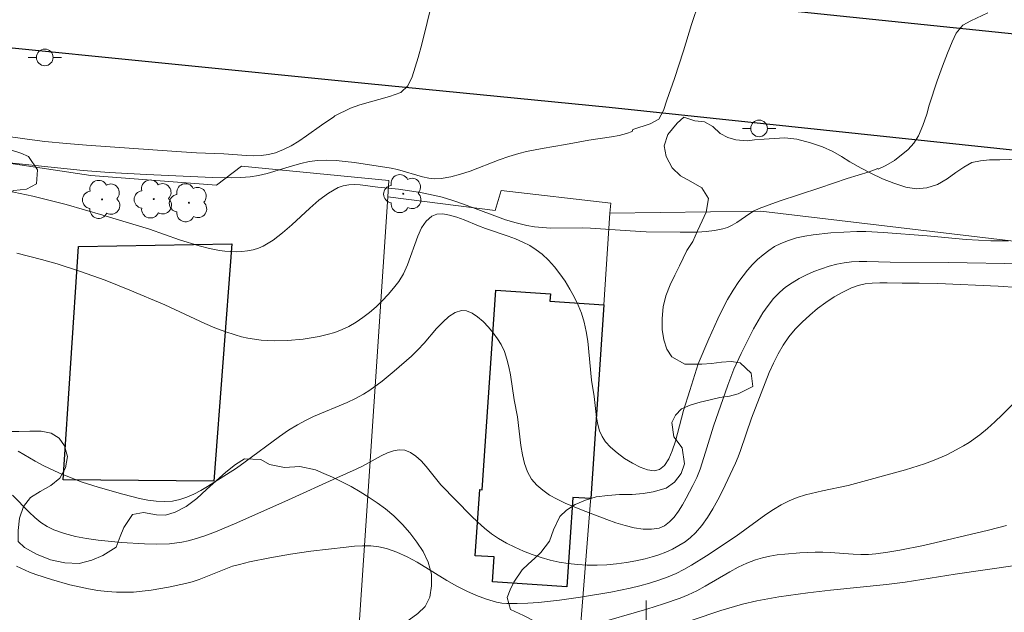
# Model space of a CAD drawing. Units: metres. Extents: x 279250 to 279766, y 1673782 to 1674346.
# Drawn here: x 279662 to 279721, y 1673903 to 1673939 of the extents above; entities that cross this region are included whole.
import ezdxf

# ---------------------------------------------------------------- set-up
doc = ezdxf.new("R2010")
doc.units = ezdxf.units.M
doc.header["$MEASUREMENT"] = 0
for name, color, linetype, lineweight, true_color in [('Arvores_Isoladas', 7, 'Continuous', 18, 0x00ff33), ('Curvas_Intermediarias', 7, 'Continuous', 9, 0x783c14), ('Curvas_Mestras', 7, 'Continuous', 20, 0x783c14), ('Vegetacao', 7, 'Orla8', 9, 0x00ff33)]:
    doc.layers.add(name, color=color, linetype=linetype, lineweight=lineweight, true_color=true_color)
for name, color, linetype, lineweight in [('Cerca', 8, 'Cerca', 20), ('Edificacoes', 7, 'Continuous', 30), ('Malha_Coordenadas', 7, 'Continuous', 15), ('Muro_Grade', 8, 'Continuous', 20), ('Pavimentacao_Nao_Asfaltica_Mfio', 10, 'Continuous', 30), ('Poste', 7, 'Continuous', 9)]:
    doc.layers.add(name, color=color, linetype=linetype, lineweight=lineweight)
doc.styles.get("Standard").update_dxf_attribs({"font": 'arial.ttf'})
doc.linetypes.add('Cerca', pattern='A,10,0,["X",Standard,S=1,R=0,X=0,Y=-0.5],0.1', length=10.1)
doc.linetypes.add('Orla8', pattern='A,6,-0.5,["V",Standard,S=1,R=0,X=-0.5,Y=-1],-0.5,6,-0.5,["V",Standard,S=1,R=0,X=-0.5,Y=-1],-0.5', length=14)

# ---------------------------------------------------------------- blocks, each defined once
blk = doc.blocks.new('Arvore')
at = {"layer": 'Arvores_Isoladas'}
blk.add_lwpolyline([(-0.718, 0.493, 0.872324), (-0.722, -0.551, 0.862983), (0.284, -0.827, 0.900105), (0.89, 0.029, 0.863155), (0.262, 0.861, 0.882486)], format="xyb", close=True, dxfattribs=at)
blk.add_circle((0, 0), 0.0286, dxfattribs=at)
blk = doc.blocks.new('Poste')
at = {"layer": 'Poste'}
for points in [[(-0.5, 0), (-1, 0)], [(0.5, 0), (1, 0)]]:
    blk.add_lwpolyline(points, dxfattribs=at)
blk.add_lwpolyline([(0, 0.5, 1), (0, -0.5, 1)], format="xyb", close=True, dxfattribs=at)

msp = doc.modelspace()

# ---------------------------------------------------------------- linework, layer by layer
at = {"layer": 'Cerca', "flags": 128}
for points in [[(279666.643, 1673929.529), (279644.659, 1673932.841)], [(279684.47, 1673928.263), (279690.919, 1673927.425), (279691.276, 1673928.625)], [(279682.016, 1673891.545), (279683.351, 1673911.476)], [(279696.658, 1673909.969), (279694.581, 1673883.995)]]:
    msp.add_lwpolyline(points, dxfattribs=at)
at = {"layer": 'Curvas_Intermediarias', "flags": 128}
for points, elevation in [([(279687.15, 1673940.023), (279686.516, 1673937.424), (279686.304, 1673936.628), (279685.943, 1673935.454), (279685.68, 1673934.921), (279685.255, 1673934.521), (279684.572, 1673934.288), (279682.805, 1673933.776), (279682.241, 1673933.575), (279681.301, 1673933.117), (279681.231, 1673933.055), (279680.487, 1673932.554), (279679.592, 1673931.911), (279679.14, 1673931.605), (279678.68, 1673931.326), (279678.209, 1673931.087), (279677.723, 1673930.899), (279677.308, 1673930.796), (279676.879, 1673930.74), (279676.438, 1673930.723), (279675.989, 1673930.733), (279674.63, 1673930.83), (279672.984, 1673930.902), (279671.785, 1673930.973), (279666.381, 1673931.352), (279665.179, 1673931.45), (279663.872, 1673931.579), (279662.815, 1673931.713), (279657.956, 1673932.404)], 22), ([(279660.023, 1673930.483), (279666.173, 1673929.841), (279667.741, 1673929.718), (279669.984, 1673929.588), (279673.943, 1673929.411), (279675.079, 1673929.393), (279675.643, 1673929.413), (279676.205, 1673929.457), (279676.719, 1673929.537), (279677.229, 1673929.659), (279678.747, 1673930.125), (279679.253, 1673930.265), (279679.762, 1673930.372), (279680.274, 1673930.432), (279680.822, 1673930.446), (279681.372, 1673930.428), (279681.924, 1673930.382), (279682.477, 1673930.316), (279684.685, 1673929.975), (279685.063, 1673929.901), (279686.566, 1673929.461), (279686.938, 1673929.382), (279687.309, 1673929.341), (279687.678, 1673929.353), (279688.264, 1673929.452), (279688.847, 1673929.606), (279689.427, 1673929.799), (279691.165, 1673930.473), (279691.749, 1673930.681), (279692.337, 1673930.857), (279692.8, 1673930.969), (279693.736, 1673931.154), (279695.151, 1673931.389), (279696.541, 1673931.647), (279697.918, 1673931.856), (279698.37, 1673931.942), (279698.81, 1673932.052), (279699.157, 1673932.17), (279699.194, 1673932.294), (279700.222, 1673932.633), (279700.748, 1673932.914), (279701.042, 1673933.44), (279701.235, 1673934.06), (279701.696, 1673935.363), (279702.239, 1673937.026), (279702.706, 1673938.611), (279703.174, 1673939.974)], 23), ([(279720.509, 1673939.301), (279719.495, 1673938.831), (279719, 1673938.556), (279718.612, 1673938.077), (279718.368, 1673937.563), (279718.088, 1673936.892), (279717.782, 1673936.104), (279717.476, 1673935.224), (279716.996, 1673933.757), (279716.84, 1673933.228), (279716.603, 1673932.537), (279716.341, 1673931.925), (279716.066, 1673931.47), (279715.734, 1673931.089), (279714.908, 1673930.445), (279714.382, 1673930.139), (279713.931, 1673929.909), (279713.912, 1673929.953), (279713.383, 1673929.753), (279712.072, 1673929.352), (279710.428, 1673928.789), (279707.972, 1673927.997), (279706.768, 1673927.547), (279706.487, 1673927.412), (279706.217, 1673927.248), (279705.43, 1673926.705), (279705.162, 1673926.545), (279704.886, 1673926.414), (279704.598, 1673926.324), (279704.1, 1673926.232), (279703.591, 1673926.172), (279703.075, 1673926.137), (279702.029, 1673926.122), (279699.984, 1673926.155), (279699.03, 1673926.202), (279696.646, 1673926.367), (279696.167, 1673926.382), (279694.243, 1673926.38), (279693.767, 1673926.403), (279693.295, 1673926.449), (279692.828, 1673926.528), (279692.182, 1673926.686), (279691.543, 1673926.881), (279690.909, 1673927.103), (279689.014, 1673927.818), (279688.378, 1673928.036), (279687.735, 1673928.225), (279687.304, 1673928.332), (279686.432, 1673928.511), (279685.109, 1673928.708), (279683.88, 1673928.842), (279682.815, 1673928.978), (279682.465, 1673928.994), (279682.126, 1673928.979), (279681.802, 1673928.92), (279681.499, 1673928.809), (279680.904, 1673928.466), (279680.336, 1673928.047), (279679.786, 1673927.576), (279678.705, 1673926.576), (279678.156, 1673926.096), (279677.589, 1673925.66), (279676.996, 1673925.295), (279676.702, 1673925.163), (279676.388, 1673925.066), (279676.058, 1673925), (279675.718, 1673924.961), (279675.374, 1673924.948), (279674.692, 1673924.986), (279674.364, 1673925.03), (279673.758, 1673925.149), (279673.155, 1673925.302), (279671.956, 1673925.679), (279670.162, 1673926.302), (279667.365, 1673927.158), (279665.157, 1673927.786), (279663.148, 1673928.293), (279661.63, 1673928.618)], 24), ([(279662.274, 1673912.971), (279663.292, 1673912.372), (279663.814, 1673912.099), (279664.724, 1673911.675), (279665.656, 1673911.293), (279666.129, 1673911.119), (279667.085, 1673910.806), (279668.555, 1673910.388), (279669.566, 1673910.13), (279670.071, 1673910.033), (279670.572, 1673909.969), (279671.066, 1673909.949), (279671.548, 1673909.982), (279671.979, 1673910.069), (279672.405, 1673910.211), (279672.825, 1673910.396), (279673.24, 1673910.615), (279673.65, 1673910.857), (279675.385, 1673911.962), (279675.91, 1673912.331), (279677.973, 1673913.867), (279678.502, 1673914.229), (279679.045, 1673914.567), (279679.523, 1673914.825), (279680.018, 1673915.057), (279682.044, 1673915.899), (279682.535, 1673916.134), (279683.01, 1673916.396), (279683.396, 1673916.643), (279684.136, 1673917.19), (279684.848, 1673917.782), (279685.896, 1673918.693), (279686.279, 1673919.057), (279686.657, 1673919.472), (279687.403, 1673920.339), (279687.775, 1673920.734), (279688.147, 1673921.066), (279688.521, 1673921.305), (279688.898, 1673921.423), (279689.205, 1673921.4), (279689.532, 1673921.268), (279689.868, 1673921.05), (279690.2, 1673920.765), (279690.519, 1673920.434), (279690.813, 1673920.079), (279691.07, 1673919.721), (279691.28, 1673919.38), (279691.479, 1673918.96), (279691.631, 1673918.511), (279691.747, 1673918.04), (279691.837, 1673917.554), (279692.063, 1673916.07), (279692.262, 1673915.039), (279692.47, 1673913.322), (279692.56, 1673912.766), (279692.687, 1673912.236), (279692.866, 1673911.744), (279693.115, 1673911.303), (279693.416, 1673910.945), (279693.78, 1673910.626), (279694.196, 1673910.341), (279694.649, 1673910.085), (279695.127, 1673909.853), (279696.106, 1673909.448), (279697.625, 1673908.865), (279698.174, 1673908.672), (279698.727, 1673908.503), (279699.273, 1673908.373), (279699.802, 1673908.295), (279700.304, 1673908.285), (279700.767, 1673908.356), (279701.092, 1673908.496), (279701.394, 1673908.724), (279701.674, 1673909.022), (279701.934, 1673909.371), (279702.175, 1673909.754), (279702.399, 1673910.153), (279702.799, 1673910.923), (279703.027, 1673911.403), (279703.225, 1673911.899), (279703.564, 1673912.922), (279704.034, 1673914.48), (279704.895, 1673916.946), (279705.264, 1673917.911), (279705.69, 1673918.848), (279706.442, 1673920.326), (279706.713, 1673920.812), (279707.001, 1673921.282), (279707.312, 1673921.728), (279707.648, 1673922.145), (279708.014, 1673922.523), (279708.369, 1673922.823), (279708.758, 1673923.096), (279709.174, 1673923.343), (279709.611, 1673923.565), (279710.062, 1673923.762), (279710.522, 1673923.935), (279710.983, 1673924.084), (279711.44, 1673924.21), (279711.88, 1673924.298), (279712.329, 1673924.349), (279712.786, 1673924.37), (279713.248, 1673924.37), (279714.644, 1673924.323), (279718.144, 1673924.311), (279722.648, 1673924.239)], 26), ([(279661.928, 1673910.344), (279662.935, 1673909.312), (279663.281, 1673908.988), (279663.641, 1673908.694), (279664.02, 1673908.443), (279664.424, 1673908.247), (279665.055, 1673908.03), (279665.711, 1673907.86), (279666.387, 1673907.729), (279667.076, 1673907.63), (279668.474, 1673907.499), (279669.859, 1673907.409), (279670.608, 1673907.386), (279671.364, 1673907.421), (279672.112, 1673907.521), (279672.479, 1673907.597), (279672.838, 1673907.692), (279673.489, 1673907.901), (279674.134, 1673908.137), (279675.409, 1673908.666), (279678.52, 1673910.055), (279681.418, 1673911.384), (279682.584, 1673911.9), (279682.949, 1673912.075), (279684.08, 1673912.698), (279684.454, 1673912.874), (279684.817, 1673913.002), (279685.167, 1673913.063), (279685.499, 1673913.038), (279685.841, 1673912.904), (279686.164, 1673912.682), (279686.473, 1673912.391), (279686.773, 1673912.052), (279687.661, 1673910.961), (279689.491, 1673909.087), (279689.878, 1673908.708), (279690.277, 1673908.35), (279690.694, 1673908.02), (279691.133, 1673907.727), (279691.61, 1673907.456), (279692.107, 1673907.204), (279692.621, 1673906.975), (279693.147, 1673906.769), (279693.682, 1673906.589), (279694.223, 1673906.437), (279694.765, 1673906.314), (279695.305, 1673906.223), (279695.874, 1673906.162), (279696.454, 1673906.132), (279697.041, 1673906.131), (279697.63, 1673906.157), (279698.218, 1673906.211), (279698.801, 1673906.289), (279699.374, 1673906.39), (279699.934, 1673906.513), (279700.343, 1673906.623), (279700.757, 1673906.756), (279701.169, 1673906.913), (279701.572, 1673907.095), (279701.959, 1673907.302), (279702.324, 1673907.534), (279702.66, 1673907.791), (279702.961, 1673908.076), (279703.339, 1673908.519), (279703.684, 1673909.001), (279704.001, 1673909.515), (279704.294, 1673910.051), (279704.571, 1673910.602), (279705.355, 1673912.266), (279705.52, 1673912.639), (279705.666, 1673913.02), (279706.31, 1673914.968), (279707.382, 1673917.695), (279707.633, 1673918.27), (279707.909, 1673918.826), (279708.218, 1673919.354), (279708.569, 1673919.848), (279708.948, 1673920.298), (279709.364, 1673920.733), (279709.812, 1673921.149), (279710.285, 1673921.542), (279710.778, 1673921.906), (279711.287, 1673922.239), (279711.805, 1673922.534), (279712.327, 1673922.788), (279712.722, 1673922.93), (279713.139, 1673923.02), (279713.572, 1673923.07), (279714.016, 1673923.09), (279714.467, 1673923.089), (279715.37, 1673923.067), (279716.377, 1673923.072), (279717.508, 1673923.055), (279721.128, 1673922.894), (279723.495, 1673922.719)], 27), ([(279662.184, 1673906.062), (279662.95, 1673905.714), (279663.341, 1673905.562), (279664.276, 1673905.261), (279665.375, 1673904.956), (279666.492, 1673904.71), (279667.052, 1673904.617), (279667.613, 1673904.549), (279668.173, 1673904.508), (279668.69, 1673904.499), (279669.211, 1673904.518), (279669.733, 1673904.562), (279670.256, 1673904.627), (279671.297, 1673904.805), (279672.323, 1673905.023), (279672.736, 1673905.134), (279673.142, 1673905.272), (279674.746, 1673905.919), (279675.152, 1673906.061), (279675.565, 1673906.179), (279676.17, 1673906.323), (279677.393, 1673906.578), (279678.626, 1673906.791), (279679.863, 1673906.963), (279681.968, 1673907.219), (279682.468, 1673907.266), (279682.964, 1673907.291), (279683.453, 1673907.284), (279683.931, 1673907.235), (279684.395, 1673907.134), (279685.022, 1673906.917), (279685.634, 1673906.636), (279686.235, 1673906.309), (279688.014, 1673905.215), (279688.615, 1673904.87), (279689.228, 1673904.562), (279689.806, 1673904.306), (279690.403, 1673904.078), (279691.011, 1673903.909), (279691.318, 1673903.857), (279691.626, 1673903.832), (279692.253, 1673903.826), (279692.884, 1673903.846), (279693.518, 1673903.888), (279694.791, 1673904.028), (279696.057, 1673904.214), (279697.862, 1673904.517), (279699.038, 1673904.752), (279699.62, 1673904.89), (279700.194, 1673905.047), (279700.76, 1673905.225), (279701.314, 1673905.427), (279701.791, 1673905.635), (279702.257, 1673905.871), (279702.713, 1673906.131), (279703.607, 1673906.697), (279705.393, 1673907.871), (279707.181, 1673909.173), (279707.636, 1673909.477), (279708.104, 1673909.755), (279708.588, 1673909.998), (279709.065, 1673910.19), (279709.557, 1673910.349), (279710.573, 1673910.596), (279712.118, 1673910.921), (279715.561, 1673911.85), (279716.715, 1673912.22), (279717.281, 1673912.431), (279718.002, 1673912.741), (279718.356, 1673912.914), (279719.047, 1673913.297), (279719.381, 1673913.506), (279720.021, 1673913.959), (279720.486, 1673914.338), (279720.933, 1673914.742), (279721.369, 1673915.162), (279722.657, 1673916.448)], 28), ([(279721.63, 1673908.512), (279720.558, 1673908.229), (279716.641, 1673907.319), (279715.217, 1673907.027), (279714.503, 1673906.907), (279713.787, 1673906.811), (279713.335, 1673906.778), (279712.88, 1673906.775), (279712.423, 1673906.795), (279711.05, 1673906.895), (279710.593, 1673906.911), (279710.137, 1673906.904), (279709.229, 1673906.861), (279708.316, 1673906.798), (279707.864, 1673906.746), (279707.417, 1673906.675), (279706.979, 1673906.579), (279706.551, 1673906.454), (279706.028, 1673906.251), (279705.518, 1673906.008), (279705.018, 1673905.735), (279703.531, 1673904.861), (279703.027, 1673904.591), (279702.511, 1673904.351), (279702.027, 1673904.156), (279701.041, 1673903.806), (279700.038, 1673903.495), (279696.84, 1673902.563)], 29)]:
    msp.add_lwpolyline(points, dxfattribs=dict(at, elevation=elevation))
at = {"layer": 'Curvas_Mestras', "flags": 128}
for points, elevation in [([(279721.742, 1673925.601), (279720.683, 1673925.617), (279719.213, 1673925.69), (279716.865, 1673925.904), (279714.247, 1673926.108), (279713.174, 1673926.162), (279712.639, 1673926.165), (279711.072, 1673926.082), (279710.028, 1673925.976), (279709.516, 1673925.892), (279709.015, 1673925.782), (279708.532, 1673925.639), (279708.072, 1673925.457), (279707.706, 1673925.267), (279707.351, 1673925.039), (279707.009, 1673924.778), (279706.682, 1673924.49), (279706.371, 1673924.18), (279706.079, 1673923.854), (279705.807, 1673923.517), (279705.557, 1673923.175), (279705.207, 1673922.639), (279704.883, 1673922.082), (279704.58, 1673921.508), (279704.296, 1673920.92), (279703.762, 1673919.724), (279703.12, 1673918.217), (279702.905, 1673917.581), (279702.619, 1673916.613), (279702.23, 1673915.421), (279701.744, 1673913.574), (279701.562, 1673913.003), (279701.351, 1673912.508), (279701.099, 1673912.121), (279700.796, 1673911.874), (279700.475, 1673911.805), (279700.078, 1673911.86), (279699.632, 1673912.016), (279699.161, 1673912.252), (279698.692, 1673912.544), (279698.249, 1673912.872), (279697.858, 1673913.212), (279697.545, 1673913.543), (279697.342, 1673913.849), (279697.192, 1673914.199), (279697.086, 1673914.584), (279697.01, 1673914.992), (279696.859, 1673916.264), (279696.707, 1673917.246), (279696.482, 1673919.592), (279696.396, 1673920.166), (279696.275, 1673920.727), (279696.104, 1673921.269), (279695.906, 1673921.755), (279695.675, 1673922.24), (279695.415, 1673922.717), (279695.128, 1673923.182), (279694.816, 1673923.628), (279694.48, 1673924.051), (279694.124, 1673924.443), (279693.75, 1673924.801), (279693.393, 1673925.08), (279693.001, 1673925.323), (279692.583, 1673925.537), (279692.145, 1673925.727), (279691.694, 1673925.899), (279690.335, 1673926.361), (279689.929, 1673926.514), (279689.056, 1673926.871), (279688.614, 1673927.033), (279688.186, 1673927.157), (279687.784, 1673927.223), (279687.422, 1673927.209), (279687.113, 1673927.094), (279686.779, 1673926.798), (279686.507, 1673926.385), (279686.279, 1673925.886), (279685.667, 1673924.176), (279685.424, 1673923.636), (279685.131, 1673923.161), (279684.823, 1673922.768), (279684.492, 1673922.382), (279684.14, 1673922.009), (279683.77, 1673921.651), (279683.383, 1673921.314), (279682.982, 1673921.003), (279682.568, 1673920.722), (279682.143, 1673920.475), (279681.725, 1673920.278), (279681.285, 1673920.114), (279680.828, 1673919.978), (279680.358, 1673919.869), (279679.401, 1673919.714), (279678.452, 1673919.621), (279677.665, 1673919.598), (279676.867, 1673919.646), (279676.077, 1673919.766), (279675.69, 1673919.852), (279675.31, 1673919.956), (279674.692, 1673920.16), (279674.082, 1673920.394), (279673.478, 1673920.651), (279671.081, 1673921.757), (279668.989, 1673922.64), (279667.494, 1673923.244), (279666.024, 1673923.776), (279664.623, 1673924.227), (279663.68, 1673924.497), (279662.196, 1673924.87)], 25), ([(279702.751, 1673902.824), (279704.473, 1673903.402), (279705.777, 1673903.791), (279706.646, 1673903.997), (279707.95, 1673904.229), (279709.704, 1673904.467), (279711.053, 1673904.622), (279714.432, 1673904.965), (279715.539, 1673905.104), (279718.553, 1673905.594), (279722.151, 1673906.118)], 30)]:
    msp.add_lwpolyline(points, dxfattribs=dict(at, elevation=elevation))
at = {"layer": 'Edificacoes', "flags": 128}
for points in [[(279675.104, 1673925.437), (279674.028, 1673911.182), (279664.976, 1673911.249), (279665.891, 1673925.276)], [(279697.45, 1673921.76), (279696.669, 1673910.125), (279695.593, 1673910.197), (279695.233, 1673904.83), (279690.771, 1673905.13), (279690.871, 1673906.623), (279689.729, 1673906.7), (279689.996, 1673910.667), (279690.151, 1673910.657), (279690.955, 1673922.643), (279694.242, 1673922.422), (279694.212, 1673921.977)]]:
    msp.add_lwpolyline(points, close=True, dxfattribs=at)
at = {"layer": 'Malha_Coordenadas', "flags": 128}
msp.add_lwpolyline([(279700, 1673904), (279700, 1673896)], dxfattribs=at)
at = {"layer": 'Muro_Grade', "flags": 128}
for points in [[(279684.535, 1673929.233), (279675.691, 1673930.092), (279674.186, 1673928.948), (279666.643, 1673929.529)], [(279684.535, 1673929.233), (279684.47, 1673928.263), (279683.351, 1673911.476)], [(279691.276, 1673928.625), (279697.86, 1673927.88), (279697.819, 1673927.271), (279697.45, 1673921.76), (279696.669, 1673910.125), (279696.658, 1673909.969)], [(279697.819, 1673927.271), (279706.884, 1673927.402), (279724.254, 1673925.328), (279742.5, 1673923.713), (279742.577, 1673922.753), (279748.896, 1673922.031)]]:
    msp.add_lwpolyline(points, dxfattribs=at)
at = {"layer": 'Pavimentacao_Nao_Asfaltica_Mfio', "flags": 128}
for points in [[(279748.871, 1673935.184), (279730.256, 1673937.182), (279700.602, 1673940.266), (279673.393, 1673943.095), (279672.833, 1673943.335), (279672.297, 1673943.716), (279671.816, 1673944.144), (279671.232, 1673944.881), (279670.829, 1673945.6), (279670.667, 1673946.264), (279670.569, 1673947.622), (279670.901, 1673953.255), (279672.9, 1673985.133), (279673.871, 1674001.517), (279674.87, 1674018.43), (279676.562, 1674035.911), (279676.887, 1674036.727), (279677.271, 1674037.403), (279677.927, 1674038.131)], [(279589.755, 1673942.465), (279590.213, 1673943.173), (279590.885, 1673943.855), (279591.601, 1673944.269), (279592.422, 1673944.488), (279593.091, 1673944.569), (279606.099, 1673943.143), (279630.375, 1673940.526), (279660.886, 1673937.295), (279670.508, 1673936.337), (279683.289, 1673935.052), (279697.76, 1673933.648), (279748.884, 1673928.234)]]:
    msp.add_lwpolyline(points, dxfattribs=at)
at = {"layer": 'Vegetacao', "flags": 128}
for points in [[(279645.093, 1673934.976), (279645.192, 1673935.317), (279645.404, 1673935.719), (279645.78, 1673936.145), (279646.179, 1673936.447), (279646.749, 1673936.678), (279647.493, 1673936.841), (279648.288, 1673936.954), (279649.169, 1673937.03), (279649.682, 1673937.054), (279650.22, 1673937.142), (279650.829, 1673937.19), (279651.463, 1673937.269), (279652.028, 1673937.393), (279652.566, 1673937.468), (279653.401, 1673937.496), (279654.103, 1673937.255), (279654.692, 1673936.678), (279655.257, 1673935.91), (279655.945, 1673935.289), (279656.829, 1673935.104), (279657.376, 1673935.202), (279657.925, 1673935.341), (279658.45, 1673935.505), (279659.022, 1673935.539), (279659.536, 1673935.513), (279660.421, 1673935.259), (279660.907, 1673934.639), (279660.814, 1673933.848), (279660.436, 1673933.286), (279660.097, 1673932.66), (279660.317, 1673931.774), (279660.757, 1673931.44), (279661.276, 1673931.251), (279661.875, 1673931.064), (279662.434, 1673930.886), (279662.907, 1673930.681), (279663.433, 1673929.878), (279663.368, 1673929.04), (279662.768, 1673928.707), (279662.026, 1673928.629), (279661.419, 1673928.379), (279661.017, 1673927.759), (279660.495, 1673927.341), (279659.633, 1673927.491), (279659.136, 1673927.676), (279658.614, 1673927.874), (279658.082, 1673928.081), (279657.097, 1673928.429), (279656.323, 1673928.466), (279655.836, 1673928.264), (279654.868, 1673927.981), (279654.157, 1673928.405), (279653.883, 1673928.888), (279653.598, 1673929.392), (279653.262, 1673929.855), (279652.85, 1673930.187), (279651.899, 1673930.494), (279651.101, 1673930.518), (279650.752, 1673930.153), (279650.86, 1673929.56), (279651.22, 1673928.961), (279651.355, 1673928.192), (279650.953, 1673927.322), (279650.197, 1673926.87), (279649.344, 1673926.985), (279648.528, 1673927.477), (279647.675, 1673927.906), (279646.802, 1673927.942), (279646.105, 1673927.982), (279645.726, 1673928.356), (279645.496, 1673929.051), (279645.514, 1673929.917), (279645.616, 1673930.826), (279645.407, 1673931.499), (279644.969, 1673931.914), (279644.66, 1673932.437), (279644.771, 1673933.323), (279645.105, 1673933.936)], [(279651.908, 1673920.993), (279652.495, 1673921.107), (279653.265, 1673921.163), (279654.135, 1673921.105), (279654.61, 1673920.961), (279655.086, 1673920.734), (279655.617, 1673920.359), (279656.094, 1673919.993), (279656.489, 1673919.591), (279656.812, 1673919.198), (279657.045, 1673918.775), (279657.4, 1673918.363), (279657.783, 1673917.853), (279658.201, 1673917.283), (279658.632, 1673916.65), (279659.125, 1673916.024), (279659.685, 1673915.443), (279660.254, 1673914.935), (279660.825, 1673914.55), (279661.761, 1673914.151), (279662.315, 1673914.16), (279662.977, 1673914.173), (279663.652, 1673914.186), (279664.263, 1673914.063), (279664.743, 1673913.757), (279665.057, 1673913.303), (279665.235, 1673912.648), (279665.124, 1673911.974), (279664.781, 1673911.359), (279664.232, 1673910.906), (279663.598, 1673910.563), (279663.021, 1673910.189), (279662.593, 1673909.651), (279662.356, 1673908.961), (279662.284, 1673908.217), (279662.285, 1673907.558), (279662.66, 1673907.193), (279663.374, 1673906.798), (279664.213, 1673906.445), (279665.076, 1673906.27), (279665.943, 1673906.235), (279666.708, 1673906.426), (279667.364, 1673906.709), (279668.16, 1673907.216), (279668.407, 1673907.859), (279668.627, 1673908.391), (279669.145, 1673909.17), (279669.797, 1673909.301), (279670.584, 1673909.15), (279671.12, 1673909.127), (279671.697, 1673909.314), (279672.359, 1673909.661), (279673, 1673910.127), (279673.595, 1673910.673), (279674.165, 1673911.205), (279674.741, 1673911.706), (279675.324, 1673912.169), (279675.871, 1673912.517), (279676.844, 1673912.47), (279677.364, 1673912.168), (279678.276, 1673911.993), (279679.188, 1673912.057), (279680.131, 1673911.851), (279680.641, 1673911.634), (279681.151, 1673911.417), (279681.724, 1673911.138), (279682.278, 1673910.852), (279682.817, 1673910.543), (279683.35, 1673910.196), (279683.846, 1673909.868), (279684.332, 1673909.518), (279684.829, 1673909.101), (279685.349, 1673908.58), (279685.791, 1673908.068), (279686.218, 1673907.52), (279686.592, 1673906.943), (279686.89, 1673906.318), (279687.09, 1673905.591), (279687.101, 1673904.883), (279686.991, 1673904.216), (279686.712, 1673903.655), (279686.283, 1673903.219), (279685.761, 1673902.839), (279685.177, 1673902.548), (279684.572, 1673902.326), (279683.534, 1673902.137), (279682.801, 1673902.139), (279682.169, 1673902.158), (279681.478, 1673902.211), (279680.818, 1673902.296), (279680.149, 1673902.372), (279679.48, 1673902.409), (279678.764, 1673902.437), (279678.006, 1673902.445), (279677.214, 1673902.437), (279676.391, 1673902.384), (279675.572, 1673902.308), (279674.799, 1673902.193), (279674.089, 1673902.065), (279673.486, 1673901.935), (279672.632, 1673901.669), (279672.282, 1673901.148), (279672.326, 1673900.54), (279672.708, 1673900.144), (279673.159, 1673899.904), (279673.71, 1673899.628), (279674.198, 1673899.395), (279674.837, 1673898.979), (279675.625, 1673898.591), (279676.427, 1673898.238), (279677.213, 1673897.976), (279677.909, 1673897.787), (279678.812, 1673898.116), (279679.135, 1673898.583), (279679.482, 1673899.113), (279679.916, 1673899.606), (279680.403, 1673900.033), (279680.924, 1673900.251), (279681.837, 1673899.988), (279682.19, 1673899.446), (279682.501, 1673898.719), (279682.692, 1673897.95), (279682.784, 1673897.18), (279682.802, 1673896.41), (279682.664, 1673895.707), (279682.411, 1673895.057), (279682.045, 1673894.533), (279681.586, 1673894.129), (279681.019, 1673893.869), (279680.411, 1673893.707), (279679.8, 1673893.574), (279679.256, 1673893.448), (279678.371, 1673893.176), (279677.81, 1673892.922), (279677.402, 1673892.366), (279676.931, 1673891.796), (279676.608, 1673891.343), (279676.208, 1673890.615), (279675.707, 1673889.95), (279675.164, 1673889.542), (279674.634, 1673889.346), (279674.109, 1673889.251), (279673.587, 1673889.103), (279673.084, 1673888.717), (279672.632, 1673888.116), (279672.222, 1673887.436), (279671.758, 1673886.854), (279671.208, 1673886.427), (279670.624, 1673886.091), (279670.045, 1673885.843), (279669.119, 1673885.555), (279668.59, 1673885.321), (279667.872, 1673884.955), (279666.938, 1673884.612), (279665.936, 1673884.288), (279664.974, 1673883.979), (279664.069, 1673883.796), (279663.258, 1673883.813), (279662.544, 1673884.002), (279661.912, 1673884.335), (279661.374, 1673884.799), (279660.916, 1673885.378), (279660.55, 1673886.04), (279660.4, 1673887.012), (279660.383, 1673887.663), (279660.3, 1673888.487), (279660.145, 1673889.307), (279659.967, 1673890.088), (279659.767, 1673890.829), (279659.506, 1673891.454), (279659.108, 1673891.904), (279658.606, 1673892.206), (279658.028, 1673892.435), (279657.412, 1673892.739), (279656.803, 1673893.18), (279656.274, 1673893.756), (279655.88, 1673894.357), (279655.576, 1673895.001), (279655.173, 1673895.901), (279654.672, 1673897.007), (279654.155, 1673898.172), (279653.638, 1673899.255), (279653.157, 1673900.277), (279652.763, 1673901.162), (279652.489, 1673901.927), (279652.355, 1673902.537), (279652.163, 1673903.094), (279651.804, 1673903.931), (279651.392, 1673904.834), (279651.007, 1673905.759), (279650.7, 1673906.682), (279650.442, 1673907.581), (279650.26, 1673908.454), (279650.173, 1673909.263), (279650.207, 1673909.888), (279650.418, 1673910.353), (279650.656, 1673910.974), (279650.832, 1673911.569), (279650.854, 1673912.62), (279650.594, 1673913.258), (279649.994, 1673913.207), (279649.479, 1673913.322), (279648.731, 1673913.733), (279648.408, 1673914.171), (279648.12, 1673914.723), (279647.893, 1673915.365), (279647.691, 1673916.032), (279647.529, 1673916.703), (279647.41, 1673917.381), (279647.31, 1673918.033), (279647.266, 1673918.642), (279647.325, 1673919.166), (279647.642, 1673919.896), (279648.071, 1673920.332), (279648.63, 1673920.686), (279649.16, 1673920.92), (279649.704, 1673920.989), (279650.404, 1673920.978)]]:
    msp.add_lwpolyline(points, close=True, dxfattribs=at)
for points in [[(279748.943, 1673896.343), (279748.898, 1673896.443), (279748.539, 1673897.044), (279748.135, 1673897.566), (279747.66, 1673898.014), (279747.129, 1673898.405), (279746.575, 1673898.715), (279746.016, 1673898.917), (279745.017, 1673898.789), (279744.602, 1673898.429), (279744.255, 1673897.852), (279743.9, 1673897.139), (279743.608, 1673896.282), (279743.279, 1673895.444), (279742.99, 1673894.609), (279742.511, 1673893.489), (279742.046, 1673892.929), (279741.485, 1673892.397), (279740.901, 1673891.944), (279740.335, 1673891.566), (279739.765, 1673891.286), (279739.185, 1673891.09), (279738.635, 1673890.977), (279737.703, 1673890.901), (279737.074, 1673890.98), (279736.573, 1673891.541), (279736.269, 1673891.945), (279735.918, 1673892.338), (279735.496, 1673892.677), (279735.005, 1673892.942), (279734.452, 1673893.107), (279733.906, 1673893.202), (279733.348, 1673893.221), (279732.384, 1673893.059), (279731.777, 1673892.442), (279731.272, 1673891.765), (279730.755, 1673891.215), (279730.642, 1673890.678), (279731.109, 1673890.425), (279731.711, 1673890.592), (279732.36, 1673890.744), (279732.898, 1673890.538), (279733.401, 1673890.049), (279733.784, 1673889.18), (279733.914, 1673888.627), (279733.969, 1673888.099), (279734.033, 1673887.516), (279734.042, 1673886.978), (279734.075, 1673886.458), (279734.186, 1673885.562), (279734.093, 1673884.93), (279733.833, 1673884.316), (279733.491, 1673883.746), (279733.05, 1673883.287), (279732.515, 1673882.91), (279731.899, 1673882.601), (279731.239, 1673882.329), (279730.563, 1673882.105), (279729.905, 1673881.905), (279729.288, 1673881.697), (279728.763, 1673881.496), (279727.927, 1673881.251), (279727.282, 1673881.039), (279726.566, 1673880.761), (279725.857, 1673880.451), (279725.163, 1673880.138), (279724.525, 1673879.807), (279723.935, 1673879.41), (279723.444, 1673878.925), (279723.041, 1673878.367), (279722.706, 1673877.79), (279722.495, 1673877.214), (279722.019, 1673876.478), (279721.55, 1673875.972), (279721.003, 1673875.595), (279720.318, 1673875.304), (279719.608, 1673875.113), (279718.952, 1673875.069), (279718.381, 1673875.201), (279717.862, 1673875.407), (279717.312, 1673875.555), (279716.687, 1673875.53), (279716.052, 1673875.227), (279715.462, 1673874.767), (279714.962, 1673874.267), (279714.557, 1673873.859), (279714.035, 1673873.419), (279713.169, 1673873.359), (279712.696, 1673873.569), (279711.718, 1673873.794), (279711.209, 1673873.641), (279710.68, 1673873.32), (279710.12, 1673872.93), (279709.541, 1673872.621), (279708.967, 1673872.445), (279708.376, 1673872.404), (279707.796, 1673872.414), (279707.232, 1673872.452), (279706.73, 1673872.503), (279705.952, 1673872.643), (279705.201, 1673872.767), (279704.642, 1673872.938), (279704.098, 1673873.149), (279703.569, 1673873.415), (279703.073, 1673873.765), (279702.617, 1673874.183), (279702.21, 1673874.651), (279701.879, 1673875.173), (279701.649, 1673875.659), (279701.588, 1673876.175), (279701.595, 1673876.717), (279701.685, 1673877.27), (279702.169, 1673877.867), (279702.871, 1673878.202), (279703.624, 1673878.487), (279703.679, 1673879.169), (279702.995, 1673879.464), (279702.157, 1673879.637), (279701.251, 1673879.549), (279700.335, 1673879.208), (279699.86, 1673879.008), (279698.94, 1673878.702), (279698.036, 1673878.68), (279697.298, 1673878.798), (279696.75, 1673878.77), (279696.131, 1673878.719), (279695.5, 1673878.656), (279694.9, 1673878.555), (279694.366, 1673878.439), (279693.543, 1673878.33), (279693.084, 1673878.731), (279692.567, 1673878.735), (279692.131, 1673878.085), (279691.673, 1673877.393), (279691.182, 1673876.909), (279690.684, 1673876.544), (279690.191, 1673876.3), (279689.534, 1673876.393), (279689.056, 1673876.833), (279688.622, 1673877.203), (279688.092, 1673877.793), (279687.852, 1673878.345), (279688.008, 1673878.85), (279688.324, 1673879.396), (279688.57, 1673879.949), (279688.587, 1673880.394), (279688.718, 1673881.192), (279689.368, 1673881.562), (279689.947, 1673881.246), (279690.629, 1673880.835), (279691.409, 1673880.55), (279692.188, 1673880.773), (279692.933, 1673881.19), (279693.54, 1673881.508), (279694.119, 1673881.779), (279694.736, 1673881.707), (279695.274, 1673881.788), (279695.951, 1673881.918), (279696.662, 1673881.995), (279697.157, 1673882.407), (279697.333, 1673883.124), (279697.436, 1673883.645), (279697.397, 1673884.47), (279697.033, 1673884.882), (279696.388, 1673885.001), (279695.57, 1673885.093), (279694.673, 1673885.232), (279693.74, 1673885.37), (279693.05, 1673885.634), (279692.608, 1673885.9), (279692.153, 1673886.459), (279692.05, 1673887.217), (279692.177, 1673888.094), (279692.381, 1673888.503), (279692.633, 1673888.969), (279692.968, 1673889.508), (279693.319, 1673890.038), (279693.605, 1673890.551), (279693.674, 1673891.475), (279693.058, 1673892.057), (279692.365, 1673892.598), (279692.046, 1673892.935), (279691.729, 1673893.65), (279691.547, 1673894.511), (279691.39, 1673895.335), (279691.379, 1673896.145), (279691.464, 1673896.659), (279691.598, 1673897.237), (279691.771, 1673897.85), (279691.994, 1673898.527), (279692.219, 1673899.2), (279692.445, 1673899.811), (279692.826, 1673900.423), (279693.244, 1673901.073), (279693.668, 1673902.073), (279693.37, 1673902.732), (279692.617, 1673903.102), (279691.846, 1673903.465), (279691.653, 1673904.181), (279691.815, 1673904.656), (279692.052, 1673905.118), (279692.541, 1673905.848), (279692.909, 1673906.198), (279693.302, 1673906.549), (279693.673, 1673906.89), (279694.186, 1673907.576), (279694.427, 1673908.259), (279694.804, 1673909.057), (279695.205, 1673909.443), (279695.732, 1673909.779), (279696.345, 1673910.028), (279696.984, 1673910.227), (279697.696, 1673910.317), (279698.395, 1673910.368), (279699.144, 1673910.383), (279699.806, 1673910.434), (279700.406, 1673910.535), (279701.2, 1673910.761), (279701.692, 1673911.119), (279702.089, 1673911.633), (279702.291, 1673912.212), (279702.145, 1673913.181), (279701.649, 1673913.837), (279701.523, 1673914.699), (279701.748, 1673915.149), (279702.122, 1673915.512), (279702.634, 1673915.75), (279703.233, 1673915.921), (279703.844, 1673916.066), (279704.419, 1673916.204), (279704.991, 1673916.289), (279705.516, 1673916.427), (279706.388, 1673916.862), (279706.3, 1673917.661), (279705.64, 1673918.287), (279705.104, 1673918.367), (279704.516, 1673918.329), (279703.913, 1673918.25), (279703.343, 1673918.193), (279702.315, 1673918.195), (279701.524, 1673918.64), (279701.238, 1673919.1), (279701.056, 1673919.669), (279700.96, 1673920.295), (279700.947, 1673920.95), (279701.018, 1673921.64), (279701.182, 1673922.313), (279701.429, 1673922.965), (279701.717, 1673923.557), (279701.991, 1673924.102), (279702.44, 1673925.033), (279702.803, 1673925.563), (279703.078, 1673926.212), (279703.354, 1673926.816), (279703.588, 1673927.326), (279703.734, 1673928.153), (279703.338, 1673928.785), (279702.678, 1673929.169), (279702.052, 1673929.506), (279701.555, 1673930.001), (279701.183, 1673930.672), (279701.08, 1673931.316), (279701.296, 1673932.005), (279701.844, 1673932.682), (279702.256, 1673933.033), (279702.923, 1673932.82)], [(279702.923, 1673932.82), (279703.487, 1673932.768), (279703.991, 1673932.486), (279704.441, 1673932.056), (279704.889, 1673931.818), (279705.368, 1673931.676), (279706.061, 1673931.619), (279706.491, 1673931.672), (279707.088, 1673931.713), (279707.676, 1673931.764), (279708.319, 1673931.797), (279709.044, 1673931.708), (279709.858, 1673931.493), (279710.584, 1673931.264), (279711.206, 1673930.977), (279711.729, 1673930.676), (279712.231, 1673930.358), (279712.912, 1673929.972), (279713.494, 1673929.674), (279714.176, 1673929.34), (279714.869, 1673929.069), (279715.58, 1673928.83), (279716.212, 1673928.735), (279716.849, 1673928.799), (279717.482, 1673928.994), (279718.063, 1673929.33), (279718.592, 1673929.707), (279719.072, 1673930.031), (279719.552, 1673930.318), (279720.061, 1673930.41), (279720.609, 1673930.476), (279721.224, 1673930.48), (279721.828, 1673930.496), (279722.501, 1673930.391), (279723.155, 1673930.254), (279723.798, 1673930.028), (279724.445, 1673929.689), (279725.012, 1673929.344), (279725.518, 1673928.92), (279725.925, 1673928.496), (279726.328, 1673927.772), (279726.512, 1673927.332), (279726.73, 1673926.852), (279727.219, 1673926.01), (279727.857, 1673925.604), (279728.783, 1673925.566), (279729.72, 1673925.327), (279730.193, 1673925.114), (279731.075, 1673924.842), (279731.982, 1673924.798), (279732.787, 1673925.117), (279733.256, 1673925.592), (279733.702, 1673926.437), (279733.836, 1673927.302), (279733.836, 1673928.22), (279734.16, 1673928.923), (279734.925, 1673929.472), (279735.396, 1673929.71), (279735.983, 1673929.813), (279736.614, 1673929.845), (279737.227, 1673929.883), (279737.841, 1673929.807), (279738.387, 1673929.621), (279738.895, 1673929.265), (279739.374, 1673928.749), (279739.857, 1673928.159), (279740.271, 1673927.627), (279740.659, 1673927.196), (279741.597, 1673926.893), (279742.383, 1673926.863), (279743.327, 1673926.927), (279743.849, 1673926.987), (279744.35, 1673927.024), (279745.178, 1673926.915), (279745.959, 1673926.485), (279746.377, 1673926.189), (279746.846, 1673925.753), (279747.278, 1673925.227), (279747.659, 1673924.582), (279747.991, 1673923.885), (279748.258, 1673923.223), (279748.695, 1673922.172), (279748.896, 1673921.576)]]:
    msp.add_lwpolyline(points, dxfattribs=at)

# ---------------------------------------------------------------- block references
at = {"layer": 'Arvores_Isoladas'}
for p in [(279685.4, 1673928.443), (279667.312, 1673928.1), (279670.416, 1673928.123), (279672.53, 1673927.897)]:
    msp.add_blockref('Arvore', p, dxfattribs=at)
at = {"layer": 'Poste'}
for p in [(279663.875, 1673936.628), (279706.773, 1673932.362)]:
    msp.add_blockref('Poste', p, dxfattribs=at)

doc.saveas('drawing.dxf')
